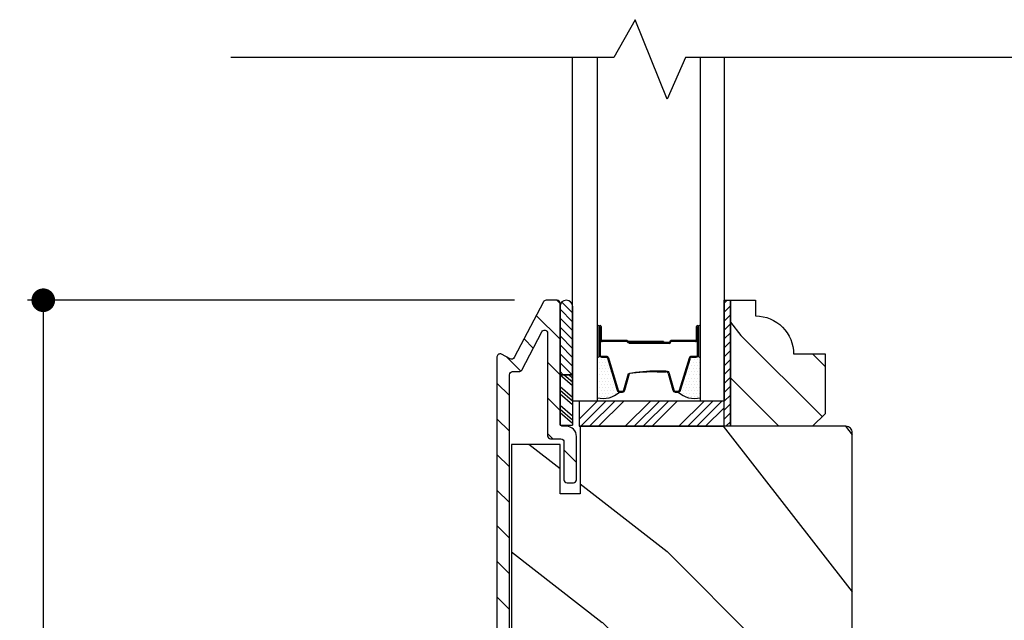
# Model space of a CAD drawing. Extents: x 0 to 189, y 0 to 38.
# Drawn here: x 59 to 64, y 31 to 34 of the extents above; entities that cross this region are included whole.
import ezdxf

# ---------------------------------------------------------------- set-up
doc = ezdxf.new("R2010")
doc.units = 0
doc.header["$LTSCALE"] = 6
doc.header["$MEASUREMENT"] = 0
doc.layers.get('0').update_dxf_attribs({"linetype": 'CONTINUOUS'})
doc.layers.get('Defpoints').update_dxf_attribs({"linetype": 'CONTINUOUS', "lineweight": 5})
doc.layers.add('A-ANNO-DIMS', color=3, linetype='CONTINUOUS')
doc.layers.add('A-DETL-CUT', color=6, linetype='CONTINUOUS')
doc.styles.add('SIMPLEX', font='SIMPLEX.shx', dxfattribs={"width": 0.75})
doc.dimstyles.new('Andersen Section', dxfattribs={"dimscale": 2.5, "dimtxt": 0.09375, "dimasz": 0.046875, "dimexe": 0.03125, "dimexo": 0.0625, "dimgap": 0.03125, "dimtad": 1, "dimdec": 5, "dimzin": 3, "dimdsep": 46, "dimlunit": 4, "dimtxsty": 'SIMPLEX', "dimblk": 'DOT', "dimcen": 0, "dimclrd": 256, "dimclre": 256, "dimadec": 0, "dimazin": 0, "dimtfac": 1, "dimtdec": 5, "dimtmove": 0, "dimatfit": 0, "dimldrblk": 'DOT', "dimfxl": 0, "dimfrac": 2, "dimtolj": 1, "dimtzin": 4, "dimlwd": -1, "dimlwe": -1, "dimarcsym": 0})

# ---------------------------------------------------------------- blocks, each defined once
blk = doc.blocks.new('*X34')
at = {"color": 0}
for p, q in [((10.136, 9.1195), (10.151, 9.1345)), ((10.136, 9.0753), (10.167, 9.1063)), ((10.136, 9.0311), (10.167, 9.0621)), ((10.136, 8.9869), (10.167, 9.0179)), ((10.136, 8.9427), (10.167, 8.9737)), ((10.136, 8.8985), (10.167, 8.9295)), ((10.136, 8.8543), (10.167, 8.8853)), ((10.136, 8.8101), (10.167, 8.8411)), ((10.136, 8.766), (10.167, 8.797)), ((10.136, 8.7218), (10.167, 8.7528)), ((10.136, 8.6776), (10.167, 8.7086)), ((10.136, 8.6334), (10.167, 8.6644)), ((10.136, 8.5892), (10.167, 8.6202)), ((10.136, 8.545), (10.167, 8.576)), ((10.1447, 8.5095), (10.167, 8.5318))]:
    blk.add_line(p, q, dxfattribs=at)
blk = doc.blocks.new('*X35')
at = {"color": 0}
for p, q in [((8.1172, 4.5469), (8.1172, 4.5469)), ((8.125, 4.5625), (8.125, 4.5625)), ((8.1328, 4.5469), (8.1328, 4.5469)), ((8.1406, 4.5625), (8.1406, 4.5625)), ((8.1484, 4.5469), (8.1484, 4.5469)), ((8.1172, 4.5156), (8.1172, 4.5156)), ((8.125, 4.5312), (8.125, 4.5312)), ((8.125, 4.5), (8.125, 4.5)), ((8.1328, 4.5156), (8.1328, 4.5156)), ((8.1406, 4.5312), (8.1406, 4.5312)), ((8.1406, 4.5), (8.1406, 4.5)), ((8.1484, 4.5156), (8.1484, 4.5156)), ((8.1562, 4.5312), (8.1562, 4.5312)), ((8.1562, 4.5), (8.1562, 4.5)), ((8.1641, 4.5156), (8.1641, 4.5156)), ((8.1719, 4.5), (8.1719, 4.5)), ((8.1172, 4.4844), (8.1172, 4.4844)), ((8.1172, 4.4531), (8.1172, 4.4531)), ((8.125, 4.4688), (8.125, 4.4688)), ((8.1328, 4.4844), (8.1328, 4.4844)), ((8.1328, 4.4531), (8.1328, 4.4531)), ((8.1406, 4.4688), (8.1406, 4.4688)), ((8.1484, 4.4844), (8.1484, 4.4844)), ((8.1484, 4.4531), (8.1484, 4.4531)), ((8.1562, 4.4688), (8.1562, 4.4688)), ((8.1641, 4.4844), (8.1641, 4.4844)), ((8.1641, 4.4531), (8.1641, 4.4531)), ((8.1719, 4.4688), (8.1719, 4.4688)), ((8.1797, 4.4844), (8.1797, 4.4844)), ((8.1797, 4.4531), (8.1797, 4.4531)), ((8.1172, 4.4219), (8.1172, 4.4219)), ((8.1172, 4.3906), (8.1172, 4.3906)), ((8.125, 4.4375), (8.125, 4.4375)), ((8.125, 4.4062), (8.125, 4.4062)), ((8.1328, 4.4219), (8.1328, 4.4219)), ((8.1328, 4.3906), (8.1328, 4.3906)), ((8.1406, 4.4375), (8.1406, 4.4375)), ((8.1406, 4.4062), (8.1406, 4.4062)), ((8.1484, 4.4219), (8.1484, 4.4219)), ((8.1484, 4.3906), (8.1484, 4.3906)), ((8.1562, 4.4375), (8.1562, 4.4375)), ((8.1562, 4.4062), (8.1562, 4.4062)), ((8.1641, 4.4219), (8.1641, 4.4219)), ((8.1641, 4.3906), (8.1641, 4.3906)), ((8.1719, 4.4375), (8.1719, 4.4375)), ((8.1719, 4.4062), (8.1719, 4.4062)), ((8.1797, 4.4219), (8.1797, 4.4219)), ((8.1797, 4.3906), (8.1797, 4.3906)), ((8.1875, 4.4375), (8.1875, 4.4375)), ((8.1875, 4.4062), (8.1875, 4.4062)), ((8.1953, 4.4219), (8.1953, 4.4219)), ((8.1953, 4.3906), (8.1953, 4.3906)), ((8.2031, 4.4062), (8.2031, 4.4062)), ((8.125, 4.375), (8.125, 4.375)), ((8.1406, 4.375), (8.1406, 4.375)), ((8.1562, 4.375), (8.1562, 4.375)), ((8.1719, 4.375), (8.1719, 4.375))]:
    blk.add_line(p, q, dxfattribs=at)
blk = doc.blocks.new('outswing transom sill')
at = {"layer": 'A-DETL-CUT'}
h = blk.add_hatch(dxfattribs=at)
h.set_pattern_fill('ANSI31', color=256, style=0)
h.set_pattern_definition([(315, (-248.27964, -515.24875), (-0.088388348, -0.088388348), [])])
h.paths.add_polyline_path([(-4.104, 3.046, 0.414214), (-4.089, 3.031), (-4.0725, 3.031, -0.414214), (-4.0225, 2.981), (-4.0225, 2.766, -0.414214), (-4.0375, 2.751), (-4.0695, 2.751, -0.414214), (-4.0845, 2.766), (-4.0845, 2.954, 0.414214), (-4.0995, 2.969), (-4.151, 2.969, -0.414214), (-4.166, 2.984), (-4.166, 3.4926, 0.782984), (-4.1943, 3.4996), (-4.294, 3.31, -0.278459), (-4.3073, 3.302), (-4.3395, 3.302, 0.414214), (-4.3545, 3.287), (-4.3545, 0.983, 0.414214), (-4.3395, 0.968), (-4.0995, 0.968, 0.414214), (-4.0845, 0.983), (-4.0845, 1.171, -0.414214), (-4.0695, 1.186), (-4.0375, 1.186, -0.414214), (-4.0225, 1.171), (-4.0225, 0.956, -0.414214), (-4.0725, 0.906), (-4.3665, 0.906, -0.414214), (-4.4165, 0.956), (-4.4165, 3.375, -0.564383), (-4.3945, 3.3883), (-4.3517, 3.3657, 0.414214), (-4.3315, 3.372), (-4.1862, 3.648, -0.278459), (-4.1729, 3.656), (-4.119, 3.656, -0.414214), (-4.104, 3.641)])
h = blk.add_hatch(dxfattribs=at)
h.set_pattern_fill('ANSI31', color=256, scale=0.25, angle=270, style=0)
h.set_pattern_definition([(135, (-14.35767, -4.660104), (-0.02209709, -0.02209709), [])])
h.paths.add_polyline_path([(-4.042, 3.6263, 0.966774), (-4.104, 3.6263), (-4.104, 3.2864), (-4.042, 3.2864)])
h = blk.add_hatch(dxfattribs=at)
h.set_pattern_fill('PGRAIN', color=256, scale=0.062, angle=45, style=0)
h.set_pattern_definition([(315, (-17.9891, 14.8792), (-1.31522, -1.31522), [0.992, -6.448]), (315, (-18.1206, 14.7476), (-1.31522, -1.31522), [1.4181, -6.0219]), (315, (-18.2522, 14.6161), (-1.31522, -1.31522), [1.80713, -5.63287]), (315, (-18.3837, 14.4846), (-1.31522, -1.31522), [1.80713, -5.63287]), (315, (-18.5152, 14.353), (-1.31522, -1.31522), [1.4181, -6.0219]), (315, (-18.6467, 14.2215), (-1.31522, -1.31522), [0.992, -6.448]), (315, (-18.7782, 14.09), (-1.31522, -1.31522), [1.30487, -6.13513]), (315, (-18.9098, 13.9585), (-1.31522, -1.31522), [5.31496, -2.12504]), (315, (-19.0413, 13.827), (-1.31522, -1.31522), [4.88887, -2.55113]), (315, (-19.1728, 13.6955), (-1.31522, -1.31522), [0.76783, -6.67217]), (315, (-16.4985, 13.564), (-1.31522, -1.31522), [0.56713, -6.87287]), (315, (-16.5391, 13.2947), (-1.31522, -1.31522), [0.6699, -6.7701]), (315, (-16.396, 12.8885), (-1.31522, -1.31522), [0.2822, -7.1578]), (315, (-16.6561, 12.6285), (-1.31522, -1.31522), [0.2822, -7.1578]), (315, (-17.0623, 12.7715), (-1.31522, -1.31522), [0.6699, -6.7701]), (315, (-17.3315, 12.731), (-1.31522, -1.31522), [0.56713, -6.87287]), (315, (-17.5487, 12.7728), (-1.31522, -1.31522), [0.9986, -6.4414]), (315, (-18.2353, 12.8456), (-1.31522, -1.31522), [3.4482, -3.9918]), (315, (-15.4837, 12.3738), (-1.31522, -1.31522), [0.17687, -7.26313]), (315, (-15.6153, 12.2423), (-1.31522, -1.31522), [0.4254, -7.0146]), (315, (-15.7468, 12.1107), (-1.31522, -1.31522), [0.83444, -6.60556]), (315, (-15.8783, 11.9792), (-1.31522, -1.31522), [1.34574, -6.09426]), (315, (-16.0098, 11.8477), (-1.31522, -1.31522), [1.7718, -5.6682]), (315, (-16.1414, 11.7162), (-1.31522, -1.31522), [2.16087, -5.27913]), (315, (-16.448, 11.7598), (-1.31522, -1.31522), [2.4085, -5.0315]), (315, (-14.1308, 11.0208), (-1.31522, -1.31522), [0.4955, -6.9445]), (315, (-14.2896, 10.8462), (-1.31522, -1.31522), [0.8822, -6.5578]), (315, (-14.1376, 10.4139), (-1.31522, -1.31522), [0.5671, -6.8729]), (315, (-14.1782, 10.1447), (-1.31522, -1.31522), [0.6699, -6.7701]), (315, (-14.0351, 9.7385), (-1.31522, -1.31522), [0.2822, -7.1578]), (315, (-14.2952, 9.4784), (-1.31522, -1.31522), [0.2822, -7.1578]), (315, (-14.7014, 9.6215), (-1.31522, -1.31522), [0.6699, -6.7701]), (315, (-14.9706, 9.5809), (-1.31522, -1.31522), [0.5671, -6.8729]), (307.875, (-17.10585, 13.20675), (5.260874, -5.260874), [0.73257, -14.26323]), (307.875, (-17.5125, 13.3503), (5.260874, -5.260874), [0.73324, -14.26256]), (307.875, (-17.9453, 13.5201), (5.260874, -5.260874), [0.9997, -13.9961]), (307.875, (-17.8556, 13.1673), (5.260874, -5.260874), [0.49986, -14.49594]), (307.875, (-16.0975, 13.1629), (5.260874, -5.260874), [0.9997, -13.9961]), (307.875, (-16.0654, 12.821), (5.260874, -5.260874), [0.73324, -14.26256]), (307.875, (-16.1965, 12.689), (5.260874, -5.260874), [0.73257, -14.26323]), (307.875, (-14.7449, 10.0567), (5.260874, -5.260874), [0.73257, -14.26323]), (307.875, (-15.1515, 10.2003), (5.260874, -5.260874), [0.73324, -14.26256]), (307.875, (-15.5843, 10.37), (5.260874, -5.260874), [0.9997, -13.9961]), (307.875, (-15.7971, 10.4074), (5.260874, -5.260874), [0.49986, -14.49594]), (307.875, (-13.1886, 10.2101), (5.260874, -5.260874), [0.7498, -14.246]), (307.875, (-13.7804, 10.67045), (5.260874, -5.260874), [1.4996, -13.4962]), (307.875, (-13.6658, 10.2224), (5.260874, -5.260874), [1.0986, -13.8972]), (307.875, (-13.7366, 10.0128), (5.260874, -5.260874), [0.9997, -13.9961]), (307.875, (-13.7045, 9.671), (5.260874, -5.260874), [0.73324, -14.26256]), (307.875, (-13.8356, 9.5389), (5.260874, -5.260874), [0.73257, -14.26323]), (142.125, (-15.8783, 11.9792), (-5.260874, 5.260874), [0.73257, -14.26323]), (322.125, (-17.2877, 14.1777), (5.260874, -5.260874), [0.9997, -13.9961]), (322.125, (-17.1179, 13.7449), (5.260874, -5.260874), [0.73324, -14.26256]), (322.125, (-16.9743, 13.3383), (5.260874, -5.260874), [0.73257, -14.26323]), (142.125, (-16.0098, 11.8477), (-5.260874, 5.260874), [0.73324, -14.26256]), (142.125, (-16.1414, 11.7162), (-5.260874, 5.260874), [0.9997, -13.9961]), (142.125, (-16.448, 11.7598), (-5.260874, 5.260874), [0.49986, -14.49594]), (322.125, (-18.6299, 13.1525), (5.260874, -5.260874), [0.49986, -14.49594]), (142.125, (-14.175, 11.3281), (-5.260874, 5.260874), [1.4996, -13.4962]), (142.125, (-14.1308, 11.0208), (-5.260874, 5.260874), [1.4996, -13.4962]), (142.125, (-14.2896, 10.8462), (-5.260874, 5.260874), [1.0986, -13.8972]), (322.125, (-14.9267, 11.0276), (5.260874, -5.260874), [0.9997, -13.9961]), (322.125, (-14.757, 10.5948), (5.260874, -5.260874), [0.73324, -14.26256]), (322.125, (-14.6134, 10.1882), (5.260874, -5.260874), [0.73257, -14.26323]), (142.125, (-13.5174, 8.82915), (-5.260874, 5.260874), [0.73257, -14.26323]), (142.125, (-13.6489, 8.6976), (-5.260874, 5.260874), [0.73324, -14.26256]), (142.125, (-13.7804, 8.5661), (-5.260874, 5.260874), [0.9997, -13.9961]), (142.125, (-13.9119, 8.4346), (-5.260874, 5.260874), [0.7498, -14.246]), (315, (-16.4937, 12.7909), (-1.31522, -1.31522), [0.2822, -7.1578]), (315, (-16.5607, 12.7239), (-1.31522, -1.31522), [0.2822, -7.1578]), (315, (-14.1328, 9.6408), (-1.31522, -1.31522), [0.2822, -7.1578]), (315, (-14.1998, 9.5738), (-1.31522, -1.31522), [0.2822, -7.1578]), (322.125, (-16.7952, 13.0254), (5.260874, -5.260874), [0.382, -14.6138]), (307.875, (-16.7952, 13.0254), (5.260874, -5.260874), [0.382, -14.6138]), (142.125, (-16.0596, 12.2898), (-5.260874, 5.260874), [0.382, -14.6138]), (307.875, (-16.2942, 12.5914), (5.260874, -5.260874), [0.382, -14.6138]), (322.125, (-14.4343, 9.8754), (5.260874, -5.260874), [0.382, -14.6138]), (307.875, (-14.4343, 9.8754), (5.260874, -5.260874), [0.382, -14.6138]), (142.125, (-13.6987, 9.1398), (-5.260874, 5.260874), [0.382, -14.6138]), (307.875, (-13.9332, 9.4413), (5.260874, -5.260874), [0.382, -14.6138])])
h.paths.add_polyline_path([(-2.791, 3.093), (-2.853, 3.031), (-3.26, 3.031), (-3.26, 3.656), (-3.135, 3.656), (-3.135, 3.578, -0.414214), (-2.947, 3.39), (-2.791, 3.39)])
h = blk.add_hatch(dxfattribs=at)
h.set_pattern_fill('PGRAIN', color=256, scale=0.125, angle=45, style=0)
h.set_pattern_definition([(315, (-245.5448, -515.514), (-2.65165, -2.65165), [2, -13]), (315, (-245.81, -515.779), (-2.65165, -2.65165), [2.85905, -12.14095]), (315, (-246.075, -516.0442), (-2.65165, -2.65165), [3.64341, -11.35659]), (315, (-246.3403, -516.3094), (-2.65165, -2.65165), [3.64341, -11.35659]), (315, (-246.6055, -516.5746), (-2.65165, -2.65165), [2.85905, -12.14095]), (315, (-246.8706, -516.8397), (-2.65165, -2.65165), [2, -13]), (315, (-247.1358, -517.105), (-2.65165, -2.65165), [2.63079, -12.36921]), (315, (-247.401, -517.37), (-2.65165, -2.65165), [10.71564, -4.28436]), (315, (-247.666, -517.6352), (-2.65165, -2.65165), [9.85659, -5.14341]), (315, (-247.9313, -517.9004), (-2.65165, -2.65165), [1.54804, -13.45196]), (315, (-242.5396, -518.1656), (-2.65165, -2.65165), [1.14341, -13.85659]), (315, (-242.6214, -518.7083), (-2.65165, -2.65165), [1.35058, -13.64942]), (315, (-242.333, -519.5273), (-2.65165, -2.65165), [0.5689, -14.4311]), (315, (-242.8573, -520.0515), (-2.65165, -2.65165), [0.5689, -14.4311]), (315, (-243.6762, -519.763), (-2.65165, -2.65165), [1.35058, -13.64942]), (315, (-244.219, -519.845), (-2.65165, -2.65165), [1.14341, -13.85659]), (315, (-244.657, -519.7606), (-2.65165, -2.65165), [2.01332, -12.98668]), (315, (-246.041, -519.6137), (-2.65165, -2.65165), [6.95196, -8.04804]), (315, (-240.4937, -520.565), (-2.65165, -2.65165), [0.35659, -14.64341]), (315, (-240.759, -520.8302), (-2.65165, -2.65165), [0.85764, -14.14236]), (315, (-241.024, -521.0954), (-2.65165, -2.65165), [1.68233, -13.31767]), (315, (-241.289, -521.3606), (-2.65165, -2.65165), [2.71318, -12.28682]), (315, (-241.5543, -521.6257), (-2.65165, -2.65165), [3.57223, -11.42777]), (315, (-241.8195, -521.891), (-2.65165, -2.65165), [4.35659, -10.64341]), (315, (-242.4377, -521.803), (-2.65165, -2.65165), [4.85589, -10.14411]), (315, (-237.766, -523.293), (-2.65165, -2.65165), [0.99895, -14.00105]), (315, (-238.086, -523.645), (-2.65165, -2.65165), [1.77859, -13.22141]), (315, (-237.7796, -524.5165), (-2.65165, -2.65165), [1.14341, -13.85659]), (315, (-237.8615, -525.0593), (-2.65165, -2.65165), [1.35058, -13.64942]), (315, (-237.573, -525.8782), (-2.65165, -2.65165), [0.5689, -14.4311]), (315, (-238.0973, -526.4025), (-2.65165, -2.65165), [0.5689, -14.4311]), (315, (-238.9163, -526.114), (-2.65165, -2.65165), [1.35058, -13.64942]), (315, (-239.459, -526.196), (-2.65165, -2.65165), [1.14341, -13.85659]), (307.875, (-243.764, -518.8857), (10.606602, -10.6066016), [1.47696, -28.75651]), (307.875, (-244.5838, -518.5962), (10.606602, -10.6066016), [1.4783, -28.75516]), (307.875, (-245.4564, -518.254), (10.606602, -10.6066016), [2.01556, -28.2179]), (307.875, (-245.2755, -518.9652), (10.606602, -10.6066016), [1.00778, -29.22568]), (307.875, (-241.731, -518.974), (10.606602, -10.6066016), [2.01556, -28.2179]), (307.875, (-241.6664, -519.6633), (10.606602, -10.6066016), [1.4783, -28.75516]), (307.875, (-241.9307, -519.9296), (10.606602, -10.6066016), [1.47696, -28.75651]), (307.875, (-239.004, -525.2366), (10.606602, -10.6066016), [1.47696, -28.75651]), (307.875, (-239.8239, -524.9472), (10.606602, -10.6066016), [1.4783, -28.75516]), (307.875, (-240.6965, -524.6049), (10.606602, -10.6066016), [2.01556, -28.2179]), (307.875, (-241.1254, -524.5295), (10.606602, -10.6066016), [1.00778, -29.22568]), (307.875, (-235.8663, -524.9273), (10.606602, -10.6066016), [1.51167, -28.72179]), (307.875, (-237.0595, -523.9992), (10.606602, -10.6066016), [3.02335, -27.21012]), (307.875, (-236.8284, -524.9025), (10.606602, -10.6066016), [2.21494, -28.018525]), (307.875, (-236.9711, -525.325), (10.606602, -10.6066016), [2.01556, -28.2179]), (307.875, (-236.9065, -526.0143), (10.606602, -10.6066016), [1.4783, -28.75516]), (307.875, (-237.1708, -526.2805), (10.606602, -10.6066016), [1.47696, -28.75651]), (142.125, (-241.2891, -521.3606), (-10.6066016, 10.606602), [1.47696, -28.75651]), (322.125, (-244.1306, -516.9281), (10.6066016, -10.606602), [2.01556, -28.2179]), (322.125, (-243.7883, -517.8007), (10.6066016, -10.606602), [1.4783, -28.75516]), (322.125, (-243.4989, -518.6205), (10.6066016, -10.606602), [1.47696, -28.75651]), (142.125, (-241.5543, -521.6257), (-10.6066016, 10.606602), [1.4783, -28.75516]), (142.125, (-241.8195, -521.8909), (-10.6066016, 10.606602), [2.01556, -28.2179]), (142.125, (-242.4377, -521.803), (-10.6066016, 10.606602), [1.00778, -29.22568]), (322.125, (-246.8367, -518.995), (10.6066016, -10.606602), [1.00778, -29.22568]), (142.125, (-237.855, -522.6734), (-10.6066016, 10.606602), [3.02335, -27.21012]), (142.125, (-237.7659, -523.2928), (-10.6066016, 10.606602), [3.02335, -27.21012]), (142.125, (-238.086, -523.6448), (-10.6066016, 10.606602), [2.21494, -28.018525]), (322.125, (-239.3706, -523.279), (10.6066016, -10.606602), [2.01556, -28.2179]), (322.125, (-239.0284, -524.1517), (10.6066016, -10.606602), [1.4783, -28.75516]), (322.125, (-238.7389, -524.9715), (10.6066016, -10.606602), [1.47696, -28.75651]), (142.125, (-236.5292, -527.7115), (-10.6066016, 10.606602), [1.47696, -28.75651]), (142.125, (-236.7944, -527.9767), (-10.6066016, 10.606602), [1.4783, -28.75516]), (142.125, (-237.0595, -528.2418), (-10.6066016, 10.606602), [2.01556, -28.2179]), (142.125, (-237.3247, -528.507), (-10.6066016, 10.606602), [1.51167, -28.72179]), (315, (-242.53, -519.724), (-2.65165, -2.65165), [0.5689, -14.4311]), (315, (-242.665, -519.8592), (-2.65165, -2.65165), [0.5689, -14.4311]), (315, (-237.77, -526.075), (-2.65165, -2.65165), [0.5689, -14.4311]), (315, (-237.905, -526.21), (-2.65165, -2.65165), [0.5689, -14.4311]), (322.125, (-243.1378, -519.2512), (10.6066016, -10.606602), [0.770195, -29.46327]), (307.875, (-243.1378, -519.2512), (10.606602, -10.6066016), [0.770195, -29.46327]), (142.125, (-241.6547, -520.7343), (-10.6066016, 10.606602), [0.770195, -29.46327]), (307.875, (-242.1276, -520.1264), (10.606602, -10.6066016), [0.770195, -29.46327]), (322.125, (-238.3778, -525.6022), (10.6066016, -10.606602), [0.770195, -29.46327]), (307.875, (-238.3778, -525.6022), (10.606602, -10.6066016), [0.770195, -29.46327]), (142.125, (-236.8947, -527.0853), (-10.6066016, 10.606602), [0.770195, -29.46327]), (307.875, (-237.3676, -526.4773), (10.606602, -10.6066016), [0.770195, -29.46327])])
h.paths.add_polyline_path([(-3.1915, 1.3844), (-3.0665, 1.3844), (-3.0665, 1.5484), (-3.1915, 1.5484)])
edge = h.paths.add_edge_path()
edge.add_arc((-2.6875, 0.937), 0.031, 270, 360, ccw=False)
edge.add_line((-2.6875, 0.906), (-3.8515, 0.906))
edge.add_line((-3.8515, 0.906), (-3.8515, 1.2341))
edge.add_line((-3.8515, 1.2341), (-4.005, 1.2341))
edge.add_line((-4.005, 1.2341), (-4.005, 1.241))
edge.add_line((-4.005, 1.241), (-4.104, 1.241))
edge.add_line((-4.104, 1.241), (-4.104, 0.996))
edge.add_line((-4.104, 0.996), (-4.344, 0.996))
edge.add_line((-4.344, 0.996), (-4.344, 2.941))
edge.add_line((-4.344, 2.941), (-4.104, 2.941))
edge.add_line((-4.104, 2.941), (-4.104, 2.696))
edge.add_line((-4.104, 2.696), (-4.005, 2.696))
edge.add_line((-4.005, 2.696), (-4.005, 3.031))
edge.add_line((-4.005, 3.031), (-2.6875, 3.031))
edge.add_arc((-2.6875, 3), 0.031, 0, 90, ccw=False)
edge.add_line((-2.6565, 3), (-2.6565, 0.937))
h.paths.add_polyline_path([(-3.0665, 1.5484), (-3.0665, 1.3844), (-2.9415, 1.3844), (-2.9415, 1.5484)])
for p, q in [((-4.104, 3.6263), (-4.104, 3.2864)), ((-4.042, 3.6263), (-4.042, 3.2864)), ((-3.91, 3.526), (-3.91, 3.386)), ((-3.905, 3.526), (-3.905, 3.461)), ((-3.9, 3.526), (-3.9, 3.461)), ((-3.428, 3.461), (-3.428, 3.526)), ((-3.423, 3.526), (-3.423, 3.461)), ((-3.418, 3.386), (-3.418, 3.526)), ((-3.4079, 3.386), (-3.4079, 3.5224)), ((-3.772, 3.456), (-3.895, 3.456)), ((-3.7733, 3.451), (-3.895, 3.451)), ((-3.591, 3.451), (-3.7653, 3.451)), ((-3.591, 3.446), (-3.7649, 3.446)), ((-3.5635, 3.446), (-3.762, 3.446)), ((-3.762, 3.446), (-3.762, 3.441)), ((-3.5635, 3.441), (-3.762, 3.441)), ((-3.591, 3.451), (-3.591, 3.446)), ((-3.433, 3.456), (-3.5535, 3.456)), ((-3.433, 3.451), (-3.5535, 3.451)), ((-3.898, 3.374), (-3.8762, 3.374)), ((-3.8695, 3.3691), (-3.8206, 3.2095)), ((-3.5074, 3.2095), (-3.4585, 3.3691)), ((-3.4518, 3.374), (-3.43, 3.374)), ((-4.104, 3.2864), (-4.104, 3.0365)), ((-4.104, 3.2864), (-4.042, 3.2864)), ((-4.042, 3.2864), (-4.104, 3.2864)), ((-4.104, 3.2859), (-4.042, 3.2331)), ((-4.0836, 3.2864), (-4.042, 3.251)), ((-4.0612, 3.2864), (-4.042, 3.27)), ((-4.042, 3.2864), (-4.042, 3.0365)), ((-3.7826, 3.2099), (-3.7604, 3.2921)), ((-3.6228, 3.301), (-3.5792, 3.301)), ((-3.5676, 3.2921), (-3.5454, 3.2099)), ((-4.104, 3.2286), (-4.042, 3.1759)), ((-4.104, 3.2096), (-4.042, 3.1568)), ((-4.104, 3.1917), (-4.042, 3.1389)), ((-3.8091, 3.201), (-3.7942, 3.201)), ((-3.5338, 3.201), (-3.5189, 3.201)), ((-4.104, 3.1357), (-4.042, 3.0829)), ((-4.01, 3.0668), (-3.9208, 3.156)), ((-4.0016, 3.031), (-3.8766, 3.156)), ((-3.9575, 3.031), (-3.8325, 3.156)), ((-3.9133, 3.031), (-3.7883, 3.156)), ((-3.7807, 3.031), (-3.6557, 3.156)), ((-3.7365, 3.031), (-3.6115, 3.156)), ((-3.6923, 3.031), (-3.5673, 3.156)), ((-3.6481, 3.031), (-3.5231, 3.156)), ((-3.5155, 3.031), (-3.3905, 3.156)), ((-3.4713, 3.031), (-3.3463, 3.156)), ((-3.4271, 3.031), (-3.3021, 3.156)), ((-3.3829, 3.031), (-3.291, 3.1229)), ((-4.104, 3.1166), (-4.042, 3.0638)), ((-4.104, 3.0988), (-4.042, 3.046)), ((-4.104, 3.0365), (-4.042, 3.0365))]:
    blk.add_line(p, q, dxfattribs=at)
for points in [[(-1.5295, 4.8588), (-3.4824, 4.8588), (-3.5725, 4.6529), (-3.7315, 5.0469), (-3.8377, 4.8588), (-5.7358, 4.8588)], [(-3.92, 4.8588), (-3.92, 3.156), (-4.042, 3.156), (-4.042, 4.8588)], [(-3.291, 4.8588), (-3.291, 3.156), (-3.408, 3.156), (-3.408, 4.8588)], [(-3.26, 3.656), (-3.26, 3.031), (-3.291, 3.031), (-3.291, 3.656), (-3.26, 3.656)]]:
    blk.add_lwpolyline(points, dxfattribs=at)
for points in [[(-4.3545, 0.983), (-4.3545, 3.287, -0.414214), (-4.3395, 3.302), (-4.3073, 3.302, 0.278459), (-4.294, 3.31), (-4.1943, 3.4996, -0.782984), (-4.166, 3.4926), (-4.166, 2.984, 0.414214), (-4.151, 2.969), (-4.0995, 2.969, -0.414214), (-4.0845, 2.954), (-4.0845, 2.766, 0.414214), (-4.0695, 2.751), (-4.0375, 2.751, 0.414214), (-4.0225, 2.766), (-4.0225, 2.981, 0.414214), (-4.0725, 3.031), (-4.089, 3.031, -0.414214), (-4.104, 3.046), (-4.104, 3.641, 0.414214), (-4.119, 3.656), (-4.1729, 3.656, 0.278459), (-4.1862, 3.648), (-4.3315, 3.372, -0.414214), (-4.3517, 3.3657), (-4.3945, 3.3883, 0.564383), (-4.4165, 3.375), (-4.4165, 0.956, 0.414214)], [(-3.905, 3.526), (-3.905, 3.386, 0.414214), (-3.898, 3.379), (-3.8762, 3.379, -0.329591), (-3.8647, 3.3705), (-3.8158, 3.2109, 0.329591), (-3.8091, 3.206), (-3.7942, 3.206, 0.338921), (-3.7874, 3.2112), (-3.7652, 3.2934, -0.049006), (-3.6228, 3.306), (-3.5792, 3.306, -0.338921), (-3.5628, 3.2934), (-3.5406, 3.2112, 0.338921), (-3.5338, 3.206), (-3.5189, 3.206, 0.329591), (-3.5122, 3.2109), (-3.4633, 3.3705, -0.329591), (-3.4518, 3.379), (-3.43, 3.379, 0.414214), (-3.423, 3.386), (-3.423, 3.526)]]:
    blk.add_lwpolyline(points, format="xyb", dxfattribs=at)
for points in [[(-3.26, 3.031), (-3.26, 3.656), (-3.135, 3.656), (-3.135, 3.578, -0.414214), (-2.947, 3.39), (-2.791, 3.39), (-2.791, 3.093), (-2.853, 3.031)], [(-3.91, 3.526, 1), (-3.92, 3.526), (-3.92, 3.379, 1), (-3.91, 3.379)], [(-3.408, 3.526, 1), (-3.418, 3.526), (-3.418, 3.379, 1), (-3.408, 3.379)]]:
    blk.add_lwpolyline(points, format="xyb", close=True, dxfattribs=at)
blk.add_lwpolyline([(-3.291, 3.156), (-4.01, 3.156), (-4.01, 3.031), (-3.291, 3.031)], close=True, dxfattribs=at)
at = {"layer": 'A-DETL-CUT', "linetype": 'Continuous'}
blk.add_lwpolyline([(-2.6875, 0.906, 0.414214), (-2.6565, 0.937), (-2.6565, 3, 0.414214), (-2.6875, 3.031), (-4.005, 3.031), (-4.005, 2.696), (-4.104, 2.696), (-4.104, 2.941), (-4.344, 2.941), (-4.344, 0.996), (-4.104, 0.996), (-4.104, 1.241), (-4.005, 1.241), (-4.005, 1.2341), (-3.8515, 1.2341), (-3.8515, 0.906)], format="xyb", close=True, dxfattribs=at)
at = {"layer": 'A-DETL-CUT'}
for centre, radius, start, end in [((-4.073, 3.6252), 0.031, 1.9357, 178.0643), ((-3.905, 3.526), 0.005, 0, 180), ((-3.423, 3.526), 0.005, 0, 180), ((-3.895, 3.461), 0.01, 180, 270), ((-3.895, 3.461), 0.005, 180, 270), ((-3.7733, 3.449), 0.002, 28.2737, 90), ((-3.772, 3.451), 0.005, 16.6015, 90), ((-3.7649, 3.4535), 0.0075, 208.2737, 270), ((-3.7653, 3.453), 0.002, 196.6015, 270), ((-3.5635, 3.4485), 0.0075, 270, 0), ((-3.5635, 3.4485), 0.0025, 270, 0), ((-3.5535, 3.4485), 0.0075, 90, 180), ((-3.5535, 3.4485), 0.0025, 90, 180), ((-3.433, 3.461), 0.005, 270, 0), ((-3.433, 3.461), 0.01, 270, 0), ((-3.898, 3.386), 0.012, 180, 270), ((-3.8762, 3.367), 0.007, 17.0329, 90), ((-3.4518, 3.367), 0.007, 90, 162.9671), ((-3.43, 3.386), 0.012, 270, 0), ((-3.6298, 2.3389), 0.9621, 89.5808, 97.7983), ((-3.5792, 3.289), 0.012, 15.1096, 90), ((-3.892, 3.2924), 0.1234, 256.9006, 312.1927), ((-3.8091, 3.213), 0.012, 197.0329, 270), ((-3.7942, 3.213), 0.012, 270, 344.8904), ((-3.5338, 3.213), 0.012, 195.1096, 270), ((-3.5189, 3.213), 0.012, 270, 342.9671), ((-3.436, 3.2924), 0.1234, 227.8073, 283.0994)]:
    blk.add_arc(centre, radius, start, end, dxfattribs=at)
for name, p in [('*X34', (-13.427, -5.4785)), ('*X35', (-12.0257, -1.1985))]:
    blk.add_blockref(name, p, dxfattribs=at)
at = {"layer": 'A-DETL-CUT', "extrusion": (0, 0, -1), "zscale": -1}
blk.add_blockref('*X35', (-4.7036, -1.1985), dxfattribs=at)
blk = doc.blocks.new('_DOT')
at = {"color": 0, "linetype": 'ByBlock'}
blk.add_line((-0.5, 0), (-1, 0), dxfattribs=at)
at = {"color": 0, "linetype": 'ByBlock', "const_width": 0.5}
blk.add_lwpolyline([(-0.25, 0, 1), (0.25, 0, 1)], format="xyb", close=True, dxfattribs=at)
blk = doc.blocks.new('*D134')
at = {"layer": 'A-ANNO-DIMS', "transparency": 16777216}
for p, q in [((61.1214, 32.1545), (58.7081, 32.1545)), ((58.7862, 32.0373), (58.7862, 22.0532)), ((60.9759, 21.936), (58.7081, 21.936))]:
    blk.add_line(p, q, dxfattribs=at)
at = {"layer": 'Defpoints', "color": 0, "transparency": 16777216}
for p in [(61.2776, 32.1545), (58.7862, 21.936), (61.1321, 21.936)]:
    blk.add_point(p, dxfattribs=at)
at = {"layer": 'A-ANNO-DIMS', "transparency": 16777216, "xscale": 0.1171875, "yscale": 0.1171875, "zscale": 0.1171875}
for p, rotation in [((58.7862, 32.1545), 90), ((58.7862, 21.936), 270)]:
    blk.add_blockref('_DOT', p, dxfattribs=dict(at, rotation=rotation))
at = {"layer": 'A-ANNO-DIMS', "color": 0, "transparency": 16777216, "insert": (58.5295, 27.0452), "char_height": 0.234375, "attachment_point": 5, "rotation": 90, "style": 'SIMPLEX'}
blk.add_mtext('\\A1;10 7/32"', dxfattribs=at)

msp = doc.modelspace()

# ---------------------------------------------------------------- block references
at = {"layer": 'A-DETL-CUT'}
msp.add_blockref('outswing transom sill', (65.45056, 28.49847), dxfattribs=at)

# ---------------------------------------------------------------- dimensions: what is measured, and where the dimension line sits
at = {"layer": 'A-ANNO-DIMS'}
dim = msp.add_linear_dim(base=(58.786203, 21.93597), p1=(61.277616, 32.15447), p2=(61.132116, 21.93597), angle=270, dimstyle='Andersen Section', dxfattribs=at)
dim.commit()
dim.dimension.update_dxf_attribs({"geometry": '*D134', "text_midpoint": (58.529506, 27.04522)})

doc.saveas('drawing.dxf')
